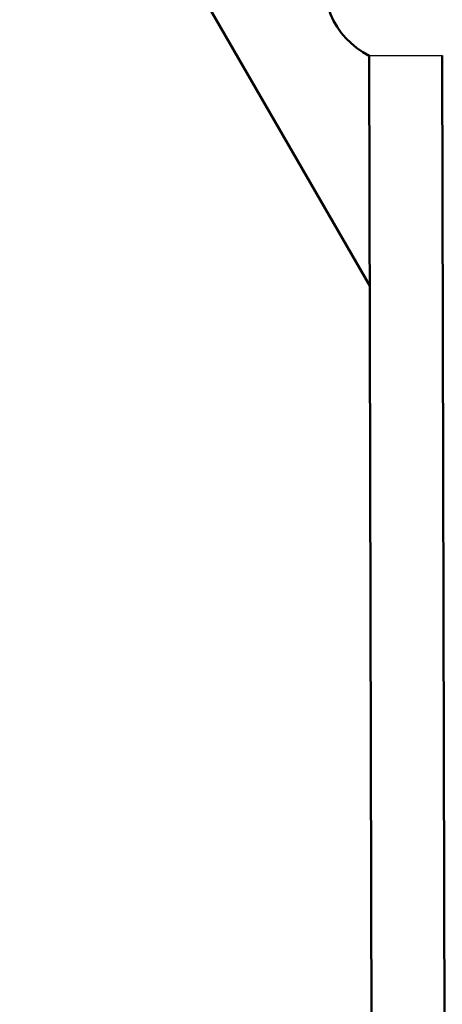
# Model space of a CAD drawing. Units: millimetres. Extents: x 13780 to 50369, y 28193 to 35852.
# Drawn here: x 17428 to 17532, y 29792 to 30034 of the extents above; entities that cross this region are included whole.
import ezdxf

# ---------------------------------------------------------------- set-up
doc = ezdxf.new("R2010")
doc.units = ezdxf.units.MM
doc.layers.add('MD_Visible', color=7, linetype='Continuous', lineweight=50)
doc.layers.add('MD_Visible Narrow', color=7, linetype='Continuous', lineweight=35)
doc.styles.get("Standard").update_dxf_attribs({"font": 'arial.ttf'})
doc.dimstyles.new('asd', dxfattribs={"dimtxt": 300, "dimasz": 200, "dimexe": 1.25, "dimexo": 0.625, "dimgap": 80, "dimtad": 1, "dimdec": 0, "dimlfac": 0.1, "dimrnd": 5, "dimtxsty": 'Standard', "dimcen": 0, "dimse1": 1, "dimse2": 1, "dimclre": 6, "dimadec": 0, "dimazin": 0, "dimtfac": 1, "dimtdec": 0, "dimtix": 1, "dimtmove": 2, "dimatfit": 3, "dimfxl": 1, "dimarcsym": 0})

# ---------------------------------------------------------------- blocks, each defined once
blk = doc.blocks.new('*D23')
at = {"color": 0, "lineweight": -2, "transparency": 16777216}
blk.add_line((14209.88, 35157.22), (14209.88, 28393.11), dxfattribs=at)
at = {"color": 0, "transparency": 16777216}
for points in [[(14176.55, 35157.22), (14243.22, 35157.22), (14209.88, 35357.22)], [(14176.55, 28393.11), (14243.22, 28393.11), (14209.88, 28193.11)]]:
    blk.add_solid(points, dxfattribs=at)
at = {"layer": 'Defpoints', "color": 0, "transparency": 16777216}
for p in [(17851.9, 35357.22), (14209.88, 28193.11), (18501.26, 28193.11)]:
    blk.add_point(p, dxfattribs=at)
at = {"color": 0, "transparency": 16777216, "insert": (13976.71, 31775.16), "char_height": 300, "attachment_point": 5, "rotation": 90}
blk.add_mtext('715', dxfattribs=at)

msp = doc.modelspace()

# ---------------------------------------------------------------- linework, layer by layer
at = {"layer": 'MD_Visible'}
for p, q in [((17514.03, 29968.66), (17424.45, 30123.82)), ((17514.79, 29627.08), (17513.9, 30025.32)), ((17532.8, 29622.19), (17531.9, 30025.36))]:
    msp.add_line(p, q, dxfattribs=at)
at = {"layer": 'MD_Visible', "extrusion": (0, 0, -1)}
msp.add_arc((-17522.86, 30043.2), 20, 296.6163, 18.2564, dxfattribs=at)
at = {"layer": 'MD_Visible Narrow'}
for p, q in [((17513.9, 30025.32), (17531.9, 30025.36)), ((17513.9, 30025.32), (17513.9, 30025.32)), ((17531.9, 30025.36), (17531.9, 30025.36))]:
    msp.add_line(p, q, dxfattribs=at)

# ---------------------------------------------------------------- dimensions: what is measured, and where the dimension line sits
dim = msp.add_linear_dim(base=(14209.88, 28193.11), p1=(17851.9, 35357.22), p2=(18501.26, 28193.11), angle=90, dimstyle='asd')
dim.commit()
dim.dimension.update_dxf_attribs({"geometry": '*D23', "text_midpoint": (13976.71, 31775.16)})

doc.saveas('drawing.dxf')
